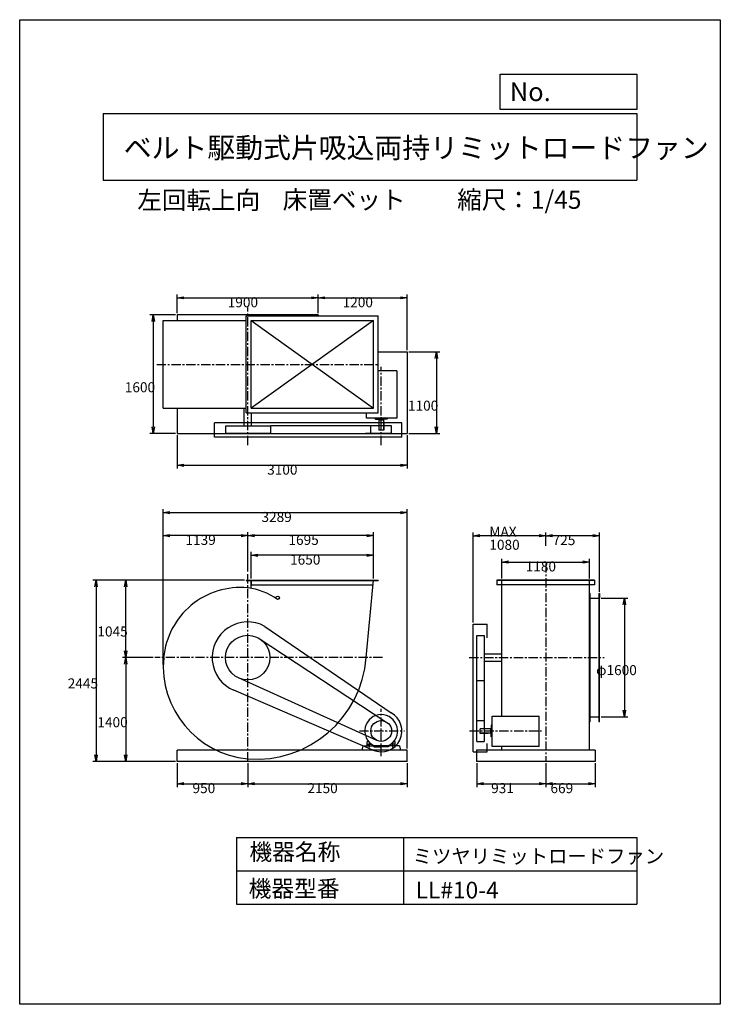
# Model space of a CAD drawing. Extents: x 0 to 9450, y 0 to 13275.
import ezdxf

# ---------------------------------------------------------------- set-up
doc = ezdxf.new("R2010")
doc.units = 0
doc.header["$LTSCALE"] = 100
doc.linetypes.add('CENTER', pattern=[2, 1.25, -0.25, 0.25, -0.25])
doc.layers.get('0').update_dxf_attribs({"linetype": 'CONTINUOUS'})
doc.layers.get('DEFPOINTS').update_dxf_attribs({"linetype": 'CONTINUOUS'})
for name, color, linetype in [('1', 4, 'CONTINUOUS'), ('2', 3, 'CENTER'), ('3', 2, 'CONTINUOUS'), ('4', 7, 'CONTINUOUS')]:
    doc.layers.add(name, color=color, linetype=linetype)
doc.styles.get("Standard").update_dxf_attribs({"font": 'simplex.shx', "bigfont": 'extfont.shx'})
doc.dimstyles.get("Standard").update_dxf_attribs({"dimtxt": 2.5, "dimasz": 2.5, "dimexe": 1.25, "dimexo": 0.625, "dimtad": 1, "dimcen": 2.5, "dimazin": 3, "dimtfac": 1, "dimtmove": 0, "dimatfit": 3})

# ---------------------------------------------------------------- blocks, each defined once
blk = doc.blocks.new('_OPEN')
at = {"color": 0, "linetype": 'BYBLOCK'}
for p, q in [((-1, 0.17), (0, 0)), ((0, 0), (-1, -0.17)), ((0, 0), (-1, 0))]:
    blk.add_line(p, q, dxfattribs=at)
blk = doc.blocks.new('*D1')
at = {"layer": '3', "color": 0}
for p, q in [((2126, 9319), (2126, 9570)), ((4026, 9319), (4026, 9570)), ((2216, 9525), (3936, 9525))]:
    blk.add_line(p, q, dxfattribs=at)
at = {"layer": 'DEFPOINTS', "color": 0}
for p in [(4026, 9525), (2126, 9296), (4026, 9296)]:
    blk.add_point(p, dxfattribs=at)
at = {"layer": '3', "color": 0, "xscale": 90, "yscale": 90, "zscale": 90, "rotation": 180}
blk.add_blockref('_OPEN', (2126, 9525), dxfattribs=at)
at = {"layer": '3', "color": 0, "xscale": 90, "yscale": 90, "zscale": 90}
blk.add_blockref('_OPEN', (4026, 9525), dxfattribs=at)
at = {"layer": '3', "color": 0}
blk.add_text('1900', height=135, dxfattribs=at).set_placement((2806, 9398))
blk = doc.blocks.new('*D2')
at = {"layer": '3', "color": 0}
for p, q in [((5226, 8819), (5226, 9570)), ((4116, 9525), (5136, 9525))]:
    blk.add_line(p, q, dxfattribs=at)
at = {"layer": 'DEFPOINTS', "color": 0}
for p in [(5226, 9525), (4026, 9296), (5226, 8796)]:
    blk.add_point(p, dxfattribs=at)
at = {"layer": '3', "color": 0, "xscale": 90, "yscale": 90, "zscale": 90, "rotation": 180}
blk.add_blockref('_OPEN', (4026, 9525), dxfattribs=at)
at = {"layer": '3', "color": 0, "xscale": 90, "yscale": 90, "zscale": 90}
blk.add_blockref('_OPEN', (5226, 9525), dxfattribs=at)
at = {"layer": '3', "color": 0}
blk.add_text('1200', height=135, dxfattribs=at).set_placement((4356, 9398))
blk = doc.blocks.new('*D3')
at = {"layer": '3', "color": 0}
for p, q in [((5248, 8796), (5665, 8796)), ((5620, 8706), (5620, 7786)), ((5248, 7696), (5665, 7696))]:
    blk.add_line(p, q, dxfattribs=at)
at = {"layer": 'DEFPOINTS', "color": 0}
for p in [(5226, 8796), (5226, 7696), (5620, 7696)]:
    blk.add_point(p, dxfattribs=at)
at = {"layer": '3', "color": 0, "xscale": 90, "yscale": 90, "zscale": 90}
for p, rotation in [((5620, 8796), 90), ((5620, 7696), 270)]:
    blk.add_blockref('_OPEN', p, dxfattribs=dict(at, rotation=rotation))
at = {"layer": '3', "color": 0}
blk.add_text('1100', height=135, dxfattribs=at).set_placement((5237, 8004))
blk = doc.blocks.new('*D4')
at = {"layer": '3', "color": 0}
for p, q in [((2103, 9296), (1756, 9296)), ((1801, 9206), (1801, 7786)), ((2103, 7696), (1756, 7696))]:
    blk.add_line(p, q, dxfattribs=at)
at = {"layer": 'DEFPOINTS', "color": 0}
for p in [(2126, 9296), (1801, 7696), (2126, 7696)]:
    blk.add_point(p, dxfattribs=at)
at = {"layer": '3', "color": 0, "xscale": 90, "yscale": 90, "zscale": 90}
for p, rotation in [((1801, 9296), 90), ((1801, 7696), 270)]:
    blk.add_blockref('_OPEN', p, dxfattribs=dict(at, rotation=rotation))
at = {"layer": '3', "color": 0}
blk.add_text('1600', height=135, dxfattribs=at).set_placement((1418, 8252))
blk = doc.blocks.new('*D5')
at = {"layer": '3', "color": 0}
for p, q in [((2126, 7674), (2126, 7222)), ((5226, 7674), (5226, 7222)), ((2216, 7267), (5136, 7267))]:
    blk.add_line(p, q, dxfattribs=at)
at = {"layer": 'DEFPOINTS', "color": 0}
for p in [(2126, 7696), (5226, 7696), (5226, 7267)]:
    blk.add_point(p, dxfattribs=at)
at = {"layer": '3', "color": 0, "xscale": 90, "yscale": 90, "zscale": 90, "rotation": 180}
blk.add_blockref('_OPEN', (2126, 7267), dxfattribs=at)
at = {"layer": '3', "color": 0, "xscale": 90, "yscale": 90, "zscale": 90}
blk.add_blockref('_OPEN', (5226, 7267), dxfattribs=at)
at = {"layer": '3', "color": 0}
blk.add_text('3100', height=135, dxfattribs=at).set_placement((3338, 7141))
blk = doc.blocks.new('*D6')
at = {"layer": '3', "color": 0}
for p, q in [((3121, 5743), (3121, 6100)), ((4681, 6055), (3211, 6055)), ((4771, 5743), (4771, 6100))]:
    blk.add_line(p, q, dxfattribs=at)
at = {"layer": 'DEFPOINTS', "color": 0}
for p in [(3121, 6055), (3121, 5720), (4771, 5720)]:
    blk.add_point(p, dxfattribs=at)
at = {"layer": '3', "color": 0, "xscale": 90, "yscale": 90, "zscale": 90, "rotation": 180}
blk.add_blockref('_OPEN', (3121, 6055), dxfattribs=at)
at = {"layer": '3', "color": 0, "xscale": 90, "yscale": 90, "zscale": 90}
blk.add_blockref('_OPEN', (4771, 6055), dxfattribs=at)
at = {"layer": '3', "color": 0}
blk.add_text('1650', height=135, dxfattribs=at).set_placement((3647, 5928))
blk = doc.blocks.new('*D7')
at = {"layer": '3', "color": 0}
for p, q in [((3076, 5837), (3076, 6365)), ((4681, 6320), (3166, 6320)), ((4771, 5743), (4771, 6365))]:
    blk.add_line(p, q, dxfattribs=at)
at = {"layer": 'DEFPOINTS', "color": 0}
for p in [(3076, 6320), (3076, 5815), (4771, 5720)]:
    blk.add_point(p, dxfattribs=at)
at = {"layer": '3', "color": 0, "xscale": 90, "yscale": 90, "zscale": 90, "rotation": 180}
blk.add_blockref('_OPEN', (3076, 6320), dxfattribs=at)
at = {"layer": '3', "color": 0, "xscale": 90, "yscale": 90, "zscale": 90}
blk.add_blockref('_OPEN', (4771, 6320), dxfattribs=at)
at = {"layer": '3', "color": 0}
blk.add_text('1695', height=135, dxfattribs=at).set_placement((3625, 6194))
blk = doc.blocks.new('*D9')
at = {"layer": '3', "color": 0}
for p, q in [((6505, 5743), (6505, 6007)), ((7685, 5743), (7685, 6007)), ((6595, 5962), (7595, 5962))]:
    blk.add_line(p, q, dxfattribs=at)
at = {"layer": 'DEFPOINTS', "color": 0}
for p in [(7685, 5962), (6505, 5720), (7685, 5720)]:
    blk.add_point(p, dxfattribs=at)
at = {"layer": '3', "color": 0, "xscale": 90, "yscale": 90, "zscale": 90, "rotation": 180}
blk.add_blockref('_OPEN', (6505, 5962), dxfattribs=at)
at = {"layer": '3', "color": 0, "xscale": 90, "yscale": 90, "zscale": 90}
blk.add_blockref('_OPEN', (7685, 5962), dxfattribs=at)
at = {"layer": '3', "color": 0}
blk.add_text('1180', height=135, dxfattribs=at).set_placement((6825, 5836))
blk = doc.blocks.new('*D10')
at = {"layer": '3', "color": 0}
for p, q in [((7095, 6183), (7095, 6362)), ((7730, 6317), (7185, 6317)), ((7820, 5563), (7820, 6362))]:
    blk.add_line(p, q, dxfattribs=at)
at = {"layer": 'DEFPOINTS', "color": 0}
for p in [(7095, 6317), (7095, 6160), (7820, 5540)]:
    blk.add_point(p, dxfattribs=at)
at = {"layer": '3', "color": 0, "xscale": 90, "yscale": 90, "zscale": 90, "rotation": 180}
blk.add_blockref('_OPEN', (7095, 6317), dxfattribs=at)
at = {"layer": '3', "color": 0, "xscale": 90, "yscale": 90, "zscale": 90}
blk.add_blockref('_OPEN', (7820, 6317), dxfattribs=at)
at = {"layer": '3', "color": 0}
blk.add_text('725', height=135, dxfattribs=at).set_placement((7188, 6191))
blk = doc.blocks.new('*D11')
at = {"layer": '3', "color": 0}
for p, q in [((6115, 5148), (6115, 6362)), ((7005, 6317), (6205, 6317))]:
    blk.add_line(p, q, dxfattribs=at)
at = {"layer": 'DEFPOINTS', "color": 0}
for p in [(6115, 6317), (7095, 6160), (6115, 5125)]:
    blk.add_point(p, dxfattribs=at)
at = {"layer": '3', "color": 0, "xscale": 90, "yscale": 90, "zscale": 90, "rotation": 180}
blk.add_blockref('_OPEN', (6115, 6317), dxfattribs=at)
at = {"layer": '3', "color": 0, "xscale": 90, "yscale": 90, "zscale": 90}
blk.add_blockref('_OPEN', (7095, 6317), dxfattribs=at)
at = {"layer": '3', "color": 0}
for s, p in [('MAX', (6335, 6303)), ('1080', (6335, 6128))]:
    blk.add_text(s, height=135, dxfattribs=at).set_placement(p)
blk = doc.blocks.new('*D12')
at = {"layer": '3', "color": 0}
for p, q in [((7842, 5475), (8202, 5475)), ((8157, 5385), (8157, 3965)), ((7842, 3875), (8202, 3875))]:
    blk.add_line(p, q, dxfattribs=at)
at = {"layer": 'DEFPOINTS', "color": 0}
for p in [(7820, 5475), (7820, 3875), (8157, 3875)]:
    blk.add_point(p, dxfattribs=at)
at = {"layer": '3', "color": 0, "xscale": 90, "yscale": 90, "zscale": 90}
for p, rotation in [((8157, 5475), 90), ((8157, 3875), 270)]:
    blk.add_blockref('_OPEN', p, dxfattribs=dict(at, rotation=rotation))
at = {"layer": '3', "color": 0}
blk.add_text('φ1600', height=135, dxfattribs=at).set_placement((7775, 4438))
blk = doc.blocks.new('*D13')
at = {"layer": '3', "color": 0}
for p, q in [((1937, 4582), (1937, 6365)), ((2986, 6320), (2027, 6320))]:
    blk.add_line(p, q, dxfattribs=at)
at = {"layer": 'DEFPOINTS', "color": 0}
for p in [(1937, 6320), (3076, 5815), (1937, 4559)]:
    blk.add_point(p, dxfattribs=at)
at = {"layer": '3', "color": 0, "xscale": 90, "yscale": 90, "zscale": 90, "rotation": 180}
blk.add_blockref('_OPEN', (1937, 6320), dxfattribs=at)
at = {"layer": '3', "color": 0, "xscale": 90, "yscale": 90, "zscale": 90}
blk.add_blockref('_OPEN', (3076, 6320), dxfattribs=at)
at = {"layer": '3', "color": 0}
blk.add_text('1139', height=135, dxfattribs=at).set_placement((2236, 6194))
blk = doc.blocks.new('*D14')
at = {"layer": '3', "color": 0}
for p, q in [((1431, 4585), (1431, 3365)), ((2103, 3275), (1386, 3275))]:
    blk.add_line(p, q, dxfattribs=at)
at = {"layer": 'DEFPOINTS', "color": 0}
for p in [(1824, 4675), (1431, 3275), (2126, 3275)]:
    blk.add_point(p, dxfattribs=at)
at = {"layer": '3', "color": 0, "xscale": 90, "yscale": 90, "zscale": 90}
for p, rotation in [((1431, 4675), 90), ((1431, 3275), 270)]:
    blk.add_blockref('_OPEN', p, dxfattribs=dict(at, rotation=rotation))
at = {"layer": '3', "color": 0}
blk.add_text('1400', height=135, dxfattribs=at).set_placement((1048, 3736))
blk = doc.blocks.new('*D15')
at = {"layer": '3', "color": 0}
for p, q in [((3033, 5720), (1386, 5720)), ((1431, 4765), (1431, 5630)), ((1801, 4675), (1386, 4675))]:
    blk.add_line(p, q, dxfattribs=at)
at = {"layer": 'DEFPOINTS', "color": 0}
for p in [(1431, 5720), (3056, 5720), (1824, 4675)]:
    blk.add_point(p, dxfattribs=at)
at = {"layer": '3', "color": 0, "xscale": 90, "yscale": 90, "zscale": 90}
for p, rotation in [((1431, 5720), 90), ((1431, 4675), 270)]:
    blk.add_blockref('_OPEN', p, dxfattribs=dict(at, rotation=rotation))
at = {"layer": '3', "color": 0}
blk.add_text('1045', height=135, dxfattribs=at).set_placement((1048, 4959))
blk = doc.blocks.new('*D16')
at = {"layer": '3', "color": 0}
for p, q in [((1937, 4582), (1937, 6674)), ((5226, 3448), (5226, 6674)), ((2027, 6629), (5136, 6629))]:
    blk.add_line(p, q, dxfattribs=at)
at = {"layer": 'DEFPOINTS', "color": 0}
for p in [(5226, 6629), (1937, 4559), (5226, 3425)]:
    blk.add_point(p, dxfattribs=at)
at = {"layer": '3', "color": 0, "xscale": 90, "yscale": 90, "zscale": 90, "rotation": 180}
blk.add_blockref('_OPEN', (1937, 6629), dxfattribs=at)
at = {"layer": '3', "color": 0, "xscale": 90, "yscale": 90, "zscale": 90}
blk.add_blockref('_OPEN', (5226, 6629), dxfattribs=at)
at = {"layer": '3', "color": 0}
blk.add_text('3289', height=135, dxfattribs=at).set_placement((3261, 6503))
blk = doc.blocks.new('*D17')
at = {"layer": '3', "color": 0}
for p, q in [((2126, 3253), (2126, 2929)), ((3076, 3253), (3076, 2929)), ((2216, 2974), (2986, 2974))]:
    blk.add_line(p, q, dxfattribs=at)
at = {"layer": 'DEFPOINTS', "color": 0}
for p in [(2126, 3275), (3076, 3275), (3076, 2974)]:
    blk.add_point(p, dxfattribs=at)
at = {"layer": '3', "color": 0, "xscale": 90, "yscale": 90, "zscale": 90, "rotation": 180}
blk.add_blockref('_OPEN', (2126, 2974), dxfattribs=at)
at = {"layer": '3', "color": 0, "xscale": 90, "yscale": 90, "zscale": 90}
blk.add_blockref('_OPEN', (3076, 2974), dxfattribs=at)
at = {"layer": '3', "color": 0}
blk.add_text('950', height=135, dxfattribs=at).set_placement((2331, 2847))
blk = doc.blocks.new('*D18')
at = {"layer": '3', "color": 0}
for p, q in [((3076, 3253), (3076, 2929)), ((5226, 3253), (5226, 2929)), ((3166, 2974), (5136, 2974))]:
    blk.add_line(p, q, dxfattribs=at)
at = {"layer": 'DEFPOINTS', "color": 0}
for p in [(3076, 3275), (5226, 3275), (5226, 2974)]:
    blk.add_point(p, dxfattribs=at)
at = {"layer": '3', "color": 0, "xscale": 90, "yscale": 90, "zscale": 90, "rotation": 180}
blk.add_blockref('_OPEN', (3076, 2974), dxfattribs=at)
at = {"layer": '3', "color": 0, "xscale": 90, "yscale": 90, "zscale": 90}
blk.add_blockref('_OPEN', (5226, 2974), dxfattribs=at)
at = {"layer": '3', "color": 0}
blk.add_text('2150', height=135, dxfattribs=at).set_placement((3881, 2847))
blk = doc.blocks.new('*D19')
at = {"layer": '3', "color": 0}
for p, q in [((6164, 3253), (6164, 2929)), ((7095, 3253), (7095, 2929)), ((6254, 2974), (7005, 2974))]:
    blk.add_line(p, q, dxfattribs=at)
at = {"layer": 'DEFPOINTS', "color": 0}
for p in [(6164, 3275), (7095, 3275), (7095, 2974)]:
    blk.add_point(p, dxfattribs=at)
at = {"layer": '3', "color": 0, "xscale": 90, "yscale": 90, "zscale": 90, "rotation": 180}
blk.add_blockref('_OPEN', (6164, 2974), dxfattribs=at)
at = {"layer": '3', "color": 0, "xscale": 90, "yscale": 90, "zscale": 90}
blk.add_blockref('_OPEN', (7095, 2974), dxfattribs=at)
at = {"layer": '3', "color": 0}
blk.add_text('931', height=135, dxfattribs=at).set_placement((6359, 2847))
blk = doc.blocks.new('*D20')
at = {"layer": '3', "color": 0}
for p, q in [((7095, 3253), (7095, 2929)), ((7764, 3253), (7764, 2929)), ((7185, 2974), (7674, 2974))]:
    blk.add_line(p, q, dxfattribs=at)
at = {"layer": 'DEFPOINTS', "color": 0}
for p in [(7095, 3275), (7764, 3275), (7764, 2974)]:
    blk.add_point(p, dxfattribs=at)
at = {"layer": '3', "color": 0, "xscale": 90, "yscale": 90, "zscale": 90, "rotation": 180}
blk.add_blockref('_OPEN', (7095, 2974), dxfattribs=at)
at = {"layer": '3', "color": 0, "xscale": 90, "yscale": 90, "zscale": 90}
blk.add_blockref('_OPEN', (7764, 2974), dxfattribs=at)
at = {"layer": '3', "color": 0}
blk.add_text('669', height=135, dxfattribs=at).set_placement((7159, 2847))
blk = doc.blocks.new('*D21')
at = {"layer": '3', "color": 0}
for p, q in [((3033, 5720), (985, 5720)), ((1030, 5630), (1030, 3365)), ((2103, 3275), (985, 3275))]:
    blk.add_line(p, q, dxfattribs=at)
at = {"layer": 'DEFPOINTS', "color": 0}
for p in [(3056, 5720), (1030, 3275), (2126, 3275)]:
    blk.add_point(p, dxfattribs=at)
at = {"layer": '3', "color": 0, "xscale": 90, "yscale": 90, "zscale": 90}
for p, rotation in [((1030, 5720), 90), ((1030, 3275), 270)]:
    blk.add_blockref('_OPEN', p, dxfattribs=dict(at, rotation=rotation))
at = {"layer": '3', "color": 0}
blk.add_text('2445', height=135, dxfattribs=at).set_placement((648, 4259))

msp = doc.modelspace()

# ---------------------------------------------------------------- linework, layer by layer
at = {"layer": '1'}
for p, q in [((2125.8, 9296.5), (2125.8, 9217.5)), ((4025.8, 9296.5), (2125.8, 9296.5)), ((4025.8, 9296.5), (4025.8, 9282.5)), ((1936.8, 9217.5), (3055.8, 9217.5)), ((1936.8, 8037.5), (1936.8, 9217.5)), ((3055.8, 9282.5), (4835.8, 9282.5)), ((3055.8, 7972.5), (3055.8, 9282.5)), ((3120.8, 8037.5), (3120.8, 9217.5)), ((3120.8, 9217.5), (4770.8, 9217.5)), ((4770.8, 9217.5), (3120.8, 8037.5)), ((3120.8, 9217.5), (4770.8, 8037.5)), ((4770.8, 8037.5), (4770.8, 9217.5)), ((4835.8, 7972.5), (4835.8, 9282.5)), ((4835.8, 8796.5), (5225.8, 8796.5)), ((5225.8, 8796.5), (5225.8, 7696.5)), ((5085.8, 8540.6), (4835.8, 8540.6)), ((5085.8, 8540.6), (5085.8, 7902.6)), ((1936.8, 8037.5), (3055.8, 8037.5)), ((2125.8, 8037.5), (2125.8, 7696.5)), ((3025.8, 7797.5), (3025.8, 8037.5)), ((3055.8, 7972.5), (4835.8, 7972.5)), ((3120.8, 8037.5), (4770.8, 8037.5)), ((3125.8, 7797.5), (3125.8, 7972.5)), ((4675.8, 7902.6), (4675.8, 7972.5)), ((2625.8, 7647.5), (2625.8, 7837.5)), ((5155.8, 7837.5), (2625.8, 7837.5)), ((5085.8, 7902.6), (4675.8, 7902.6)), ((4793, 7906.3), (4793, 7906.3)), ((4795.8, 7903.3), (4795.8, 7893.1)), ((4797.8, 7891.1), (4875.8, 7891.1)), ((4843.3, 7881.1), (4843.3, 7891.1)), ((4843.3, 7881.1), (4908.3, 7881.1)), ((4845.8, 7881.1), (4845.8, 7741.1)), ((4953.8, 7891.1), (4875.8, 7891.1)), ((4905.8, 7881.1), (4905.8, 7741.1)), ((4909.8, 7851.1), (4905.8, 7851.1)), ((4908.3, 7881.1), (4908.3, 7891.1)), ((4909.8, 7851.1), (4909.8, 7741.1)), ((4955.8, 7902.6), (4955.8, 7893.1)), ((5155.8, 7647.5), (5155.8, 7837.5)), ((2779.6, 7697.5), (2779.6, 7797.5)), ((2779.6, 7797.5), (3385.8, 7797.5)), ((3385.8, 7697.5), (3385.8, 7797.5)), ((5015.8, 7797.5), (3385.8, 7797.5)), ((4735.8, 7697.5), (4735.8, 7797.5)), ((4909.8, 7741.1), (4845.8, 7741.1)), ((5015.8, 7697.5), (5015.8, 7797.5)), ((2125.8, 7696.5), (5225.8, 7696.5)), ((5155.8, 7647.5), (2625.8, 7647.5)), ((3385.8, 7697.5), (2779.6, 7697.5)), ((5015.8, 7697.5), (4665.8, 7697.5)), ((3055.8, 5720.1), (3120.8, 5720.1)), ((3055.8, 5720.1), (3055.8, 5714.1)), ((3055.8, 5714.1), (4835.8, 5714.1)), ((3120.8, 5720.1), (4770.8, 5720.1)), ((3120.8, 5608.1), (3120.8, 5720.1)), ((3120.8, 5720.1), (3120.8, 5655.1)), ((4674.3, 4675.1), (4770.8, 5720.1)), ((4770.8, 5720.1), (4835.8, 5720.1)), ((4835.8, 5720.1), (4835.8, 5714.1)), ((6436.5, 5720.1), (6436.5, 5655.1)), ((7752.9, 5720.1), (6436.5, 5720.1)), ((7752.9, 5714.1), (6436.5, 5714.1)), ((6504.7, 4675.1), (6504.7, 5720.1)), ((7684.7, 3425.1), (7684.7, 5720.1)), ((7752.9, 5720.1), (7752.9, 5655.1)), ((3120.8, 5655.1), (4764.8, 5655.1)), ((7752.9, 5655.1), (6436.5, 5655.1)), ((7687.9, 5475.1), (7687.9, 5540.1)), ((7687.9, 5540.1), (7689.9, 5540.1)), ((7687.9, 5475.1), (7752.9, 5475.1)), ((7687.9, 5475.1), (7687.9, 3875.1)), ((7693.9, 3814.1), (7693.9, 5536.1)), ((7752.9, 5475.1), (7819.7, 5475.1)), ((7813.7, 5536.1), (7813.7, 3814.1)), ((7819.7, 5540.1), (7817.7, 5540.1)), ((7819.7, 3810.1), (7819.7, 5540.1)), ((7819.7, 5540.1), (7819.7, 5475.1)), ((3306.8, 5095.9), (5010.6, 3930.6)), ((6114.7, 5125.1), (6304.7, 5125.1)), ((6114.7, 3405.1), (6114.7, 5125.1)), ((6304.7, 4941), (6304.7, 5125.1)), ((3214.8, 4941), (4940.7, 3809.2)), ((6164.7, 4971.4), (6264.7, 4971.4)), ((6164.7, 3545.1), (6164.7, 4971.4)), ((6264.7, 4971.4), (6264.7, 3545.1)), ((6264.7, 4725.1), (6504.7, 4725.1)), ((6504.7, 3885.1), (6504.7, 4675.1)), ((6264.7, 4625.1), (6504.7, 4625.1)), ((4818.1, 3557.6), (2952.2, 4401.8)), ((6164.7, 4365.2), (6264.7, 4365.2)), ((4765.4, 3427.8), (2886.6, 4234)), ((6370.8, 3885.1), (7008.8, 3885.1)), ((6370.8, 3475.1), (6370.8, 3885.1)), ((7008.8, 3475.1), (7008.8, 3885.1)), ((7687.9, 3875.1), (7752.9, 3875.1)), ((7687.9, 3875.1), (7687.9, 3810.1)), ((7752.9, 3875.1), (7819.7, 3875.1)), ((7819.7, 3810.1), (7819.7, 3875.1)), ((6164.7, 3825.1), (6264.7, 3825.1)), ((6349.3, 3717.6), (6349.3, 3652.6)), ((6349.3, 3717.6), (6359.3, 3717.6)), ((6359.3, 3763.1), (6359.3, 3685.1)), ((6371.5, 3765.1), (6361.3, 3765.1)), ((7687.9, 3810.1), (7689.9, 3810.1)), ((7819.7, 3810.1), (7817.7, 3810.1)), ((5096.8, 3689.4), (5107, 3689.4)), ((6209.3, 3651.1), (6209.3, 3715.1)), ((6349.3, 3715.1), (6209.3, 3715.1)), ((6349.3, 3655.1), (6209.3, 3655.1)), ((6319.3, 3651.1), (6209.3, 3651.1)), ((6319.3, 3651.1), (6319.3, 3655.1)), ((6349.3, 3652.6), (6359.3, 3652.6)), ((6359.3, 3607.1), (6359.3, 3685.1)), ((6370.8, 3605.1), (6361.3, 3605.1)), ((4628.1, 3485.1), (4615.8, 3425.1)), ((4628.1, 3485.1), (4775, 3485.1)), ((4705.8, 3485.1), (4685.8, 3485.1)), ((4686.8, 3539.1), (4698.7, 3552.9)), ((4686.8, 3485.1), (4686.8, 3539.1)), ((4686.8, 3505.1), (4747.6, 3505.1)), ((4686.8, 3485.1), (4766.8, 3485.1)), ((4716.8, 3464.6), (4716.8, 3534.8)), ((4766.8, 3494.2), (4766.8, 3485.1)), ((4773, 3489.5), (4978.7, 3489.5)), ((4775, 3485.1), (4775, 3469.7)), ((4775, 3469.7), (4875.8, 3469.7)), ((4976.7, 3469.7), (4875.8, 3469.7)), ((5123.5, 3485.1), (4976.7, 3485.1)), ((4976.7, 3485.1), (4976.7, 3469.7)), ((4984.8, 3494.2), (4984.8, 3485.1)), ((5064.8, 3485.1), (4984.8, 3485.1)), ((5064.8, 3505.1), (5004.1, 3505.1)), ((5034.8, 3464.6), (5034.8, 3534.8)), ((5064.8, 3539.1), (5052.9, 3552.9)), ((5064.8, 3485.1), (5064.8, 3539.1)), ((5123.5, 3485.1), (5135.8, 3425.1)), ((6164.7, 3545.1), (6264.7, 3545.1)), ((6304.7, 3405.1), (6304.7, 3517.3)), ((7008.8, 3475.1), (6370.8, 3475.1)), ((6504.7, 3425.1), (6504.7, 3475.1)), ((5225.8, 3425.1), (2125.8, 3425.1)), ((2125.8, 3275.1), (2125.8, 3425.1)), ((2125.8, 3425.1), (2125.8, 3425.1)), ((5225.8, 3275.1), (5225.8, 3425.1)), ((6114.7, 3405.1), (6304.7, 3405.1)), ((7763.7, 3425.1), (6163.7, 3425.1)), ((6163.7, 3425.1), (6163.7, 3275.1)), ((7763.7, 3425.1), (7763.7, 3275.1)), ((5225.8, 3275.1), (2125.8, 3275.1)), ((7763.7, 3275.1), (6163.7, 3275.1))]:
    msp.add_line(p, q, dxfattribs=at)
for centre, radius in [((3481.7, 5480.8), 22.3), ((3075.8, 4675.1), 300), ((4875.8, 3685.1), 140)]:
    msp.add_circle(centre, radius, dxfattribs=at)
for centre, radius, start, end in [((4792.8, 7903.3), 3, 0, 87.00044), ((4797.8, 7893.1), 2, 180, 270), ((4953.8, 7893.1), 2, 270, 0), ((2978.8, 4578.1), 1042, 84.658, 174.659), ((2978.8, 4772.1), 848, 54.12, 83.431), ((7689.9, 5536.1), 4, 0, 90), ((7817.7, 5536.1), 4, 90, 180), ((3075.8, 4675.1), 480, 61.2343, 246.77622), ((3191.8, 4559.1), 1255, 174.697, 264.696), ((3191.8, 4791.1), 1487, 265.526, 355.526), ((4875.8, 3685.1), 221, 297.72915, 242.27085), ((4875.8, 3685.1), 280, 246.77622, 61.2343), ((6361.3, 3763.1), 2, 90, 180), ((7689.9, 3814.1), 4, 270, 0), ((7817.7, 3814.1), 4, 180, 270), ((6361.3, 3607.1), 2, 180, 270)]:
    msp.add_arc(centre, radius, start, end, dxfattribs=at)
at = {"layer": '2'}
for p, q in [((3075.8, 7540.3), (3075.8, 9396.4)), ((1847.6, 8627.5), (4847.6, 8627.5)), ((4875.8, 7540.4), (4875.8, 8593.4)), ((7094.7, 5945.4), (7094.7, 3275.1)), ((3075.8, 3275.1), (3075.8, 5813.3)), ((4894.4, 4675.1), (1823.8, 4675.1)), ((6063.7, 4675.1), (7883.8, 4675.1)), ((4875.8, 3343.4), (4875.8, 3985.7)), ((4581.5, 3685.1), (5190.9, 3685.1)), ((6068.8, 3685.1), (7038.3, 3685.1))]:
    msp.add_line(p, q, dxfattribs=at)
at = {"layer": '4'}
for p, q in [((0, 0), (0, 13275)), ((0, 13275), (9450, 13275)), ((9450, 13275), (9450, 13275)), ((9450, 13275), (9450, 0)), ((6482.8, 12065.7), (6482.8, 12539.9)), ((6482.8, 12539.9), (8325, 12539.9)), ((8325, 12539.9), (8325, 12065.7)), ((1125, 12012.3), (8325, 12012.3)), ((1125, 12012.3), (1125, 11112.3)), ((8325, 12065.7), (6482.8, 12065.7)), ((8325, 12012.3), (8325, 11112.3)), ((1125, 11112.3), (8325, 11112.3)), ((2925, 2250), (2925, 1350)), ((2925, 2250), (8325, 2250)), ((5175, 2250), (5175, 1350)), ((8325, 2250), (8325, 1350)), ((2925, 1800), (8325, 1800)), ((2925, 1350), (8325, 1350)), ((9450, 0), (0, 0))]:
    msp.add_line(p, q, dxfattribs=at)

# ---------------------------------------------------------------- texts
for s, height, p in [('No.', 252, (6610.4, 12177.3)), ('ベルト駆動式片吸込両持リミットロードファン', 275.4, (1403.9, 11410.4)), ('左回転上向', 243, (1586.1, 10720.4)), ('床置ベット', 243, (3547.4, 10725.4)), ('縮尺：1/45', 243, (5900.8, 10725.4)), ('機器名称', 225, (3098.3, 1941.9)), ('ミツヤリミットロードファン', 191.25, (5300.6, 1901.1)), ('機器型番', 225, (3088.2, 1447.4)), ('LL#10-4', 225, (5339.9, 1427.2))]:
    msp.add_text(s, height=height, dxfattribs=at).set_placement(p)

# ---------------------------------------------------------------- dimensions: what is measured, and where the dimension line sits
at = {"layer": '3'}
for base, p1, p2, picture, middle in [((4025.8, 9524.6), (2125.8, 9296.5), (4025.8, 9296.5), '*D1', (3076.2, 9524.6)), ((5225.8, 7267.2), (2125.8, 7696.5), (5225.8, 7696.5), '*D5', (3608.2, 7267.2)), ((5225.8, 6629.1), (1936.8, 4559.1), (5225.8, 3425.1), '*D16', (3531, 6629.1)), ((3075.8, 6320.1), (4770.8, 5720.1), (3075.8, 5814.8), '*D7', (3894.8, 6320.1)), ((7094.7, 6317), (7819.7, 5540.1), (7094.7, 6160.4), '*D10', (7458.1, 6317)), ((3120.8, 6054.7), (4770.8, 5720.1), (3120.8, 5720.1), '*D6', (3916.9, 6054.7)), ((7684.7, 5962.4), (6504.7, 5720.1), (7684.7, 5720.1), '*D9', (7094.8, 5962.4))]:
    dim = msp.add_linear_dim(base=base, p1=p1, p2=p2, dimstyle='Standard', override={"dimscale": 45, "dimdec": 0, "dimtofl": 1, "dimtmove": 0}, dxfattribs=at)
    dim.commit()
    dim.dimension.update_dxf_attribs({"geometry": picture, "text_midpoint": middle, "dimtype": 128})
for base, p1, p2, override, picture, middle in [((5225.8, 9524.6), (4025.8, 9296.5), (5225.8, 8796.5), {"dimscale": 45, "dimdec": 0, "dimse1": 1, "dimtofl": 1, "dimtmove": 1}, '*D2', (4625.8, 9637.1)), ((1936.8, 6320.1), (3075.8, 5814.8), (1936.8, 4559.1), {"dimscale": 45, "dimdec": 0, "dimse1": 1, "dimtofl": 1, "dimtmove": 1}, '*D13', (2506.3, 6432.6)), ((3075.8, 2973.7), (2125.8, 3275.1), (3075.8, 3275.1), {"dimscale": 45, "dimdec": 0, "dimtofl": 1, "dimtmove": 0}, '*D17', (2600.8, 3086.2)), ((5225.8, 2973.7), (3075.8, 3275.1), (5225.8, 3275.1), {"dimscale": 45, "dimdec": 0, "dimtofl": 1, "dimtmove": 0}, '*D18', (4150.8, 3086.2)), ((7094.7, 2973.7), (6163.7, 3275.1), (7094.7, 3275.1), {"dimscale": 45, "dimdec": 0, "dimtofl": 1, "dimtmove": 0}, '*D19', (6629.2, 3086.2)), ((7763.7, 2973.7), (7094.7, 3275.1), (7763.7, 3275.1), {"dimscale": 45, "dimdec": 0, "dimtofl": 1, "dimtmove": 0}, '*D20', (7429.2, 3086.2))]:
    dim = msp.add_linear_dim(base=base, p1=p1, p2=p2, dimstyle='Standard', override=override, dxfattribs=at)
    dim.commit()
    dim.dimension.update_dxf_attribs({"geometry": picture, "text_midpoint": middle})
for base, p1, p2, override, picture, middle in [((1800.8, 7696.5), (2125.8, 9296.5), (2125.8, 7696.5), {"dimscale": 45, "dimdec": 0, "dimtofl": 1, "dimtmove": 0}, '*D4', (1800.8, 8490.6)), ((5619.6, 7696.5), (5225.8, 8796.5), (5225.8, 7696.5), {"dimscale": 45, "dimdec": 0, "dimtofl": 1, "dimtmove": 0}, '*D3', (5619.6, 8243)), ((8157.2, 3875.1), (7819.7, 5475.1), (7819.7, 3875.1), {"dimscale": 45, "dimdec": 0, "dimpost": 'φ<>', "dimtofl": 1, "dimtmove": 0}, '*D12', (8157.2, 4676.5))]:
    dim = msp.add_linear_dim(base=base, p1=p1, p2=p2, angle=90, dimstyle='Standard', override=override, dxfattribs=at)
    dim.commit()
    dim.dimension.update_dxf_attribs({"geometry": picture, "text_midpoint": middle, "dimtype": 128})
dim = msp.add_linear_dim(base=(6114.7, 6317), p1=(7094.7, 6160.4), p2=(6114.7, 5125.1), text='MAX\\P1080', dimstyle='Standard', override={"dimscale": 45, "dimdec": 0, "dimse1": 1, "dimtofl": 1, "dimtmove": 1}, dxfattribs=at)
dim.commit()
dim.dimension.update_dxf_attribs({"geometry": '*D11', "text_midpoint": (6604.7, 6542)})
for base, p1, p2, override, picture, middle in [((1030.2, 3275.1), (3055.8, 5720.1), (2125.8, 3275.1), {"dimscale": 45, "dimdec": 0, "dimtofl": 1, "dimtmove": 0}, '*D21', (917.7, 4497.6)), ((1430.8, 5720.1), (1823.8, 4675.1), (3055.8, 5720.1), {"dimscale": 45, "dimdec": 0, "dimtofl": 1, "dimtmove": 0}, '*D15', (1318.3, 5197.6)), ((1430.8, 3275.1), (1823.8, 4675.1), (2125.8, 3275.1), {"dimscale": 45, "dimdec": 0, "dimse1": 1, "dimtofl": 1, "dimtmove": 1}, '*D14', (1318.3, 3975.1))]:
    dim = msp.add_linear_dim(base=base, p1=p1, p2=p2, angle=90, dimstyle='Standard', override=override, dxfattribs=at)
    dim.commit()
    dim.dimension.update_dxf_attribs({"geometry": picture, "text_midpoint": middle})

doc.saveas('drawing.dxf')
